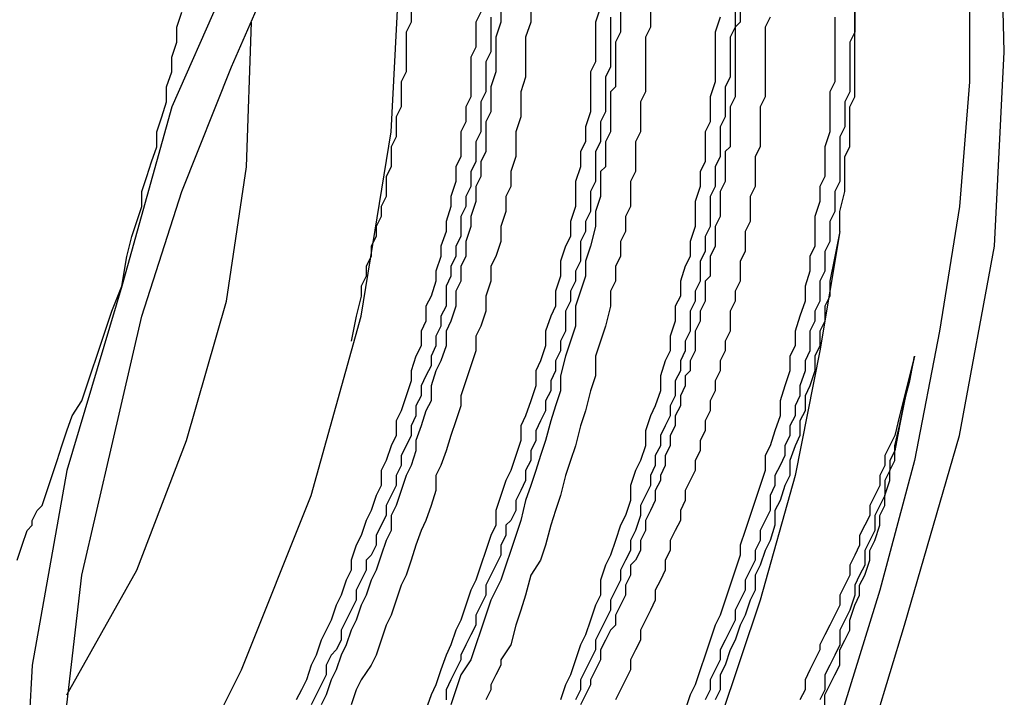
# Model space of a CAD drawing. Units: inches. Extents: x -139 to 702, y 1211 to 1878.
# Drawn here: x -50 to -42, y 1530 to 1535 of the extents above; entities that cross this region are included whole.
import ezdxf

# ---------------------------------------------------------------- set-up
doc = ezdxf.new("R2010")
doc.units = ezdxf.units.IN
doc.header["$MEASUREMENT"] = 0

msp = doc.modelspace()

# ---------------------------------------------------------------- linework, layer by layer
at = {"color": 0}
for p, q in [((-45.0569, 1536.9897), (-45.0569, 1535.3387)), ((-44.8029, 1536.8627), (-44.8029, 1535.3817)), ((-44.0839, 1536.8627), (-44.0839, 1535.3817)), ((-41.7979, 1535.1697), (-41.8389, 1536.8627)), ((-44.0409, 1536.3967), (-44.0409, 1535.4227)), ((-43.0669, 1536.4397), (-43.0669, 1535.3387)), ((-48.2319, 1536.1437), (-48.8669, 1534.7037)), ((-47.0039, 1534.4917), (-46.9199, 1536.0587)), ((-45.8189, 1536.0587), (-45.8189, 1535.4227)), ((-48.3589, 1535.0427), (-47.9359, 1536.0157)), ((-46.0729, 1535.9317), (-46.0729, 1535.4227)), ((-43.0669, 1534.7887), (-43.0669, 1535.9737)), ((-46.8349, 1535.8477), (-46.8349, 1535.4227)), ((-42.0939, 1535.8887), (-42.0939, 1534.9157)), ((-48.8239, 1535.3817), (-48.7819, 1535.5087)), ((-46.2419, 1535.5087), (-46.2849, 1535.4227)), ((-45.2259, 1535.5497), (-45.2689, 1535.4227)), ((-48.2319, 1534.1947), (-48.1889, 1535.4227)), ((-46.8349, 1535.4227), (-46.8769, 1535.3387)), ((-46.2849, 1535.4227), (-46.2849, 1535.2117)), ((-46.1579, 1535.4657), (-46.1579, 1535.1697)), ((-46.0729, 1535.4227), (-46.1149, 1535.2957)), ((-45.8189, 1535.4227), (-45.8619, 1535.2957)), ((-45.2689, 1535.4227), (-45.2689, 1535.0857)), ((-45.1419, 1535.4657), (-45.1419, 1535.0427)), ((-44.2109, 1535.4657), (-44.2519, 1535.3387)), ((-44.0409, 1535.4227), (-44.0839, 1535.3817)), ((-43.7859, 1535.4657), (-43.8289, 1535.3817)), ((-43.2369, 1535.4657), (-43.2369, 1534.9157)), ((-48.8239, 1535.2537), (-48.8239, 1535.3817)), ((-46.8769, 1535.3387), (-46.8769, 1534.9997)), ((-45.0569, 1535.3387), (-45.0999, 1535.2537)), ((-44.8029, 1535.3817), (-44.8449, 1535.2957)), ((-44.2519, 1535.3387), (-44.2519, 1534.9157)), ((-44.0839, 1535.3817), (-44.1249, 1535.2957)), ((-44.0839, 1535.3817), (-44.0839, 1534.7887)), ((-43.8289, 1535.3817), (-43.8289, 1534.7887)), ((-43.0669, 1535.3387), (-43.1099, 1535.2537)), ((-48.8669, 1535.1267), (-48.8239, 1535.2537)), ((-46.1149, 1535.2957), (-46.1149, 1534.9997)), ((-45.8619, 1535.2957), (-45.8619, 1534.9567)), ((-45.0999, 1535.2537), (-45.0999, 1534.8727)), ((-44.8449, 1535.2957), (-44.8449, 1534.8307)), ((-44.1249, 1535.2957), (-44.1249, 1534.9567)), ((-43.1099, 1535.2537), (-43.1099, 1535.0857)), ((-46.2849, 1535.2117), (-46.3269, 1535.1267)), ((-46.1579, 1535.1697), (-46.2009, 1535.0857)), ((-41.8819, 1533.5187), (-41.7979, 1535.1697)), ((-48.8669, 1534.9997), (-48.8669, 1535.1267)), ((-46.3269, 1535.1267), (-46.3269, 1534.7887)), ((-46.2009, 1535.0857), (-46.2009, 1534.8307)), ((-45.2689, 1535.0857), (-45.3099, 1534.9997)), ((-43.1099, 1535.0857), (-43.1099, 1534.9997)), ((-48.9099, 1534.8727), (-48.8669, 1534.9997)), ((-48.7819, 1533.9847), (-48.3589, 1535.0427)), ((-46.8769, 1534.9997), (-46.9199, 1534.9157)), ((-46.1149, 1534.9997), (-46.1579, 1534.8727)), ((-45.3099, 1534.9997), (-45.3099, 1534.6607)), ((-45.1419, 1535.0427), (-45.1839, 1534.9567)), ((-43.1099, 1534.9997), (-43.1099, 1534.8307)), ((-46.9199, 1534.9157), (-46.9199, 1534.7037)), ((-45.8619, 1534.9567), (-45.9029, 1534.8307)), ((-45.1839, 1534.9567), (-45.1839, 1534.6607)), ((-44.2519, 1534.9157), (-44.2949, 1534.7887)), ((-44.1249, 1534.9567), (-44.1679, 1534.8727)), ((-43.2369, 1534.9157), (-43.2789, 1534.8307)), ((-42.0939, 1534.9157), (-42.1779, 1533.8577)), ((-48.9099, 1534.7467), (-48.9099, 1534.8727)), ((-46.2009, 1534.8307), (-46.2419, 1534.7467)), ((-46.1579, 1534.8727), (-46.1579, 1534.6607)), ((-45.9029, 1534.8307), (-45.9029, 1534.6197)), ((-45.0999, 1534.8727), (-45.1419, 1534.8307)), ((-45.1419, 1534.8307), (-45.1419, 1534.4917)), ((-44.8449, 1534.8307), (-44.8869, 1534.7467)), ((-44.1679, 1534.8727), (-44.1679, 1534.6197)), ((-43.2789, 1534.8307), (-43.2789, 1534.4917)), ((-43.1099, 1534.8307), (-43.1519, 1534.7467)), ((-48.9509, 1534.6197), (-48.9099, 1534.7467)), ((-46.3269, 1534.7887), (-46.3689, 1534.7037)), ((-46.2419, 1534.7467), (-46.2419, 1534.4917)), ((-44.8869, 1534.7467), (-44.8869, 1534.4917)), ((-44.2949, 1534.7887), (-44.2949, 1534.5767)), ((-44.0839, 1534.7887), (-44.1249, 1534.7037)), ((-43.8289, 1534.7887), (-43.8719, 1534.7037)), ((-43.1519, 1534.7467), (-43.1519, 1534.5337)), ((-43.1099, 1534.7037), (-43.0669, 1534.7887)), ((-48.8669, 1534.7037), (-49.2899, 1533.1797)), ((-46.9199, 1534.7037), (-46.9609, 1534.6197)), ((-46.3689, 1534.7037), (-46.3689, 1534.5767)), ((-46.1579, 1534.6607), (-46.2009, 1534.5767)), ((-45.3099, 1534.6607), (-45.3529, 1534.5337)), ((-45.1839, 1534.6607), (-45.2259, 1534.5767)), ((-44.1249, 1534.7037), (-44.1249, 1534.3647)), ((-43.8719, 1534.7037), (-43.8719, 1534.3647)), ((-43.1099, 1534.3647), (-43.1099, 1534.7037)), ((-48.9939, 1534.4917), (-48.9509, 1534.6197)), ((-46.9609, 1534.6197), (-46.9609, 1534.4497)), ((-46.3689, 1534.5767), (-46.4119, 1534.4917)), ((-46.2009, 1534.5767), (-46.2009, 1534.3237)), ((-45.9029, 1534.6197), (-45.9459, 1534.4917)), ((-45.2259, 1534.5767), (-45.2259, 1534.4917)), ((-44.2949, 1534.5767), (-44.3379, 1534.4917)), ((-44.1679, 1534.6197), (-44.2109, 1534.5337)), ((-48.9939, 1534.3647), (-48.9939, 1534.4917)), ((-47.2589, 1532.9257), (-47.0039, 1534.4917)), ((-46.4119, 1534.4917), (-46.4119, 1534.2807)), ((-46.2419, 1534.4917), (-46.2849, 1534.4077)), ((-45.9459, 1534.4917), (-45.9459, 1534.2807)), ((-45.3529, 1534.5337), (-45.3529, 1534.4077)), ((-45.2259, 1534.4917), (-45.2259, 1534.4077)), ((-45.1419, 1534.4917), (-45.1839, 1534.4077)), ((-44.8869, 1534.4917), (-44.9299, 1534.4077)), ((-44.3379, 1534.4917), (-44.3379, 1534.2377)), ((-44.2109, 1534.5337), (-44.2109, 1534.2807)), ((-43.2789, 1534.4917), (-43.3219, 1534.3647)), ((-43.1519, 1534.5337), (-43.1939, 1534.4497)), ((-46.9609, 1534.4497), (-47.0039, 1534.3647)), ((-46.2849, 1534.4077), (-46.2849, 1534.2377)), ((-45.3529, 1534.4077), (-45.3959, 1534.3237)), ((-45.2259, 1534.4077), (-45.2689, 1534.3237)), ((-45.1839, 1534.4077), (-45.1839, 1534.1947)), ((-44.9299, 1534.4077), (-44.9299, 1534.1537)), ((-43.1939, 1534.4497), (-43.1939, 1534.0687)), ((-49.0369, 1534.2377), (-48.9939, 1534.3647)), ((-47.0039, 1534.3647), (-47.0039, 1534.1947)), ((-46.2009, 1534.3237), (-46.2419, 1534.2377)), ((-45.3959, 1534.3237), (-45.3959, 1534.1947)), ((-45.2689, 1534.3237), (-45.2689, 1534.0687)), ((-44.1249, 1534.3647), (-44.1679, 1534.3237)), ((-44.1679, 1534.3237), (-44.1679, 1534.0687)), ((-43.8719, 1534.3647), (-43.9139, 1534.2807)), ((-43.3219, 1534.3647), (-43.3219, 1534.1107)), ((-43.1519, 1534.2807), (-43.1099, 1534.3647)), ((-49.0779, 1534.1107), (-49.0369, 1534.2377)), ((-46.4119, 1534.2807), (-46.4539, 1534.1947)), ((-46.2849, 1534.2377), (-46.3269, 1534.1537)), ((-46.2419, 1534.2377), (-46.2419, 1534.1107)), ((-45.9459, 1534.2807), (-45.9879, 1534.1537)), ((-44.3379, 1534.2377), (-44.3799, 1534.1537)), ((-44.2109, 1534.2807), (-44.2519, 1534.1947)), ((-43.9139, 1534.2807), (-43.9139, 1534.0267)), ((-43.1519, 1533.9847), (-43.1519, 1534.2807)), ((-48.4009, 1533.0527), (-48.2319, 1534.1947)), ((-47.0039, 1534.1947), (-47.0469, 1534.1107)), ((-46.4539, 1534.1947), (-46.4539, 1534.0687)), ((-46.3269, 1534.1537), (-46.3269, 1534.0267)), ((-45.9879, 1534.1537), (-45.9879, 1534.0267)), ((-45.3959, 1534.1947), (-45.4389, 1534.0687)), ((-45.1839, 1534.1947), (-45.2259, 1534.1537)), ((-45.2259, 1534.1537), (-45.2259, 1533.9417)), ((-44.9299, 1534.1537), (-44.9729, 1534.0687)), ((-44.3799, 1534.1537), (-44.3799, 1534.0267)), ((-44.2519, 1534.1947), (-44.2519, 1534.0267)), ((-49.1209, 1533.9847), (-49.0779, 1534.1107)), ((-47.0469, 1534.1107), (-47.0469, 1533.9417)), ((-46.4539, 1534.0687), (-46.4969, 1533.9417)), ((-46.2419, 1534.1107), (-46.2849, 1534.0267)), ((-45.4389, 1534.0687), (-45.4389, 1533.8577)), ((-45.2689, 1534.0687), (-45.3099, 1533.9847)), ((-44.9729, 1534.0687), (-44.9729, 1533.8577)), ((-44.1679, 1534.0687), (-44.2109, 1533.9847)), ((-43.3219, 1534.1107), (-43.3629, 1534.0267)), ((-43.1939, 1534.0687), (-43.2369, 1533.9847)), ((-49.1209, 1533.8577), (-49.1209, 1533.9847)), ((-49.1209, 1532.9257), (-48.7819, 1533.9847)), ((-46.3269, 1534.0267), (-46.3689, 1533.9417)), ((-46.2849, 1534.0267), (-46.2849, 1533.8987)), ((-45.9879, 1534.0267), (-46.0309, 1533.9417)), ((-45.3099, 1533.9847), (-45.3099, 1533.8147)), ((-44.3799, 1534.0267), (-44.4219, 1533.8987)), ((-44.2519, 1534.0267), (-44.2949, 1533.9417)), ((-44.2109, 1533.9847), (-44.2109, 1533.7717)), ((-43.9139, 1534.0267), (-43.9559, 1533.9417)), ((-43.3629, 1534.0267), (-43.3629, 1533.8987)), ((-43.2369, 1533.9847), (-43.2369, 1533.8147)), ((-43.1939, 1533.8147), (-43.1519, 1533.9847)), ((-47.0469, 1533.9417), (-47.0889, 1533.8577)), ((-46.4969, 1533.9417), (-46.4969, 1533.8577)), ((-46.3689, 1533.9417), (-46.3689, 1533.8577)), ((-46.2849, 1533.8987), (-46.3269, 1533.7717)), ((-46.0309, 1533.9417), (-46.0309, 1533.8147)), ((-45.2259, 1533.9417), (-45.2689, 1533.8147)), ((-44.4219, 1533.8987), (-44.4219, 1533.6877)), ((-44.2949, 1533.9417), (-44.2949, 1533.6877)), ((-43.9559, 1533.9417), (-43.9559, 1533.7307)), ((-43.3629, 1533.8987), (-43.4059, 1533.7717)), ((-49.1629, 1533.7307), (-49.1209, 1533.8577)), ((-47.0889, 1533.8577), (-47.0889, 1533.7717)), ((-46.4969, 1533.8577), (-46.5379, 1533.7307)), ((-46.3689, 1533.8577), (-46.4119, 1533.7717)), ((-46.0309, 1533.8147), (-46.0729, 1533.6877)), ((-45.4389, 1533.8577), (-45.4799, 1533.7307)), ((-45.3099, 1533.8147), (-45.3529, 1533.7307)), ((-45.2689, 1533.8147), (-45.2689, 1533.6877)), ((-44.9729, 1533.8577), (-45.0139, 1533.7717)), ((-43.2369, 1533.8147), (-43.2789, 1533.7307)), ((-43.1939, 1533.6457), (-43.1939, 1533.8147)), ((-42.1779, 1533.8577), (-42.3479, 1532.7987)), ((-49.2059, 1533.6027), (-49.1629, 1533.7307)), ((-47.0889, 1533.7717), (-47.1309, 1533.6877)), ((-46.5379, 1533.7307), (-46.5379, 1533.6457)), ((-46.4119, 1533.7717), (-46.4119, 1533.6027)), ((-46.3269, 1533.7717), (-46.3269, 1533.6877)), ((-45.4799, 1533.7307), (-45.4799, 1533.6027)), ((-45.3529, 1533.7307), (-45.3529, 1533.6457)), ((-45.0139, 1533.7717), (-45.0139, 1533.6457)), ((-44.2109, 1533.7717), (-44.2519, 1533.6877)), ((-43.9559, 1533.7307), (-43.9989, 1533.6457)), ((-43.4059, 1533.7717), (-43.4059, 1533.5187)), ((-43.2789, 1533.7307), (-43.2789, 1533.5607)), ((-47.1309, 1533.6877), (-47.1309, 1533.6027)), ((-46.5379, 1533.6457), (-46.5809, 1533.5187)), ((-46.3269, 1533.6877), (-46.3689, 1533.5607)), ((-46.0729, 1533.6877), (-46.0729, 1533.5607)), ((-45.3529, 1533.6457), (-45.3959, 1533.5607)), ((-45.2689, 1533.6877), (-45.3099, 1533.5187)), ((-45.0139, 1533.6457), (-45.0569, 1533.5607)), ((-44.4219, 1533.6877), (-44.4639, 1533.5607)), ((-44.2949, 1533.6877), (-44.3379, 1533.6027)), ((-44.2519, 1533.6877), (-44.2519, 1533.5187)), ((-43.9989, 1533.6457), (-43.9989, 1533.4757)), ((-43.1939, 1533.6457), (-43.3629, 1532.6297)), ((-43.1939, 1533.6457), (-43.2369, 1533.4327)), ((-49.2479, 1533.4327), (-49.2059, 1533.6027)), ((-47.1309, 1533.6027), (-47.1739, 1533.5187)), ((-46.4119, 1533.6027), (-46.4539, 1533.5187)), ((-46.3689, 1533.5607), (-46.3689, 1533.4327)), ((-46.0729, 1533.5607), (-46.1149, 1533.4327)), ((-45.4799, 1533.6027), (-45.5229, 1533.5187)), ((-45.3959, 1533.5607), (-45.3959, 1533.3917)), ((-45.0569, 1533.5607), (-45.0569, 1533.4327)), ((-44.4639, 1533.5607), (-44.4639, 1533.4327)), ((-44.3379, 1533.6027), (-44.3379, 1533.4757)), ((-43.2789, 1533.5607), (-43.3219, 1533.4757)), ((-47.1739, 1533.5187), (-47.1739, 1533.4327)), ((-46.5809, 1533.5187), (-46.5809, 1533.4327)), ((-46.4539, 1533.5187), (-46.4539, 1533.4327)), ((-45.5229, 1533.5187), (-45.5649, 1533.3917)), ((-45.3099, 1533.5187), (-45.3529, 1533.3917)), ((-44.3379, 1533.4757), (-44.3799, 1533.3917)), ((-44.2519, 1533.5187), (-44.2949, 1533.4327)), ((-43.9989, 1533.4757), (-44.0409, 1533.3917)), ((-43.4059, 1533.5187), (-43.4489, 1533.4327)), ((-43.3219, 1533.4757), (-43.3219, 1533.3067)), ((-42.1779, 1531.9107), (-41.8819, 1533.5187)), ((-49.2899, 1533.1797), (-49.2479, 1533.4327)), ((-47.1739, 1533.4327), (-47.2159, 1533.3487)), ((-46.5809, 1533.4327), (-46.6239, 1533.3067)), ((-46.4539, 1533.4327), (-46.4969, 1533.3487)), ((-46.3689, 1533.4327), (-46.4119, 1533.3487)), ((-46.1149, 1533.4327), (-46.1579, 1533.3487)), ((-45.5649, 1533.3917), (-45.5649, 1533.2647)), ((-45.3959, 1533.3917), (-45.4389, 1533.3067)), ((-45.3529, 1533.3917), (-45.3529, 1533.2647)), ((-45.0569, 1533.4327), (-45.0999, 1533.3487)), ((-44.4639, 1533.4327), (-44.5069, 1533.3487)), ((-44.3799, 1533.3917), (-44.3799, 1533.2217)), ((-44.2949, 1533.4327), (-44.2949, 1533.2647)), ((-44.0409, 1533.3917), (-44.0409, 1533.2217)), ((-43.4489, 1533.4327), (-43.4489, 1533.3067)), ((-43.2369, 1533.4327), (-43.2789, 1533.2217)), ((-47.2159, 1533.3487), (-47.2159, 1533.2647)), ((-46.6239, 1533.3067), (-46.6239, 1533.2217)), ((-46.4969, 1533.3487), (-46.4969, 1533.2647)), ((-46.4119, 1533.3487), (-46.4119, 1533.2217)), ((-46.1579, 1533.3487), (-46.1579, 1533.2217)), ((-45.4389, 1533.3067), (-45.4389, 1533.2217)), ((-45.0999, 1533.3487), (-45.0999, 1533.2217)), ((-44.5069, 1533.3487), (-44.5479, 1533.2217)), ((-43.4489, 1533.3067), (-43.4899, 1533.1797)), ((-43.3219, 1533.3067), (-43.3629, 1533.2217)), ((-47.2159, 1533.2647), (-47.2589, 1533.1797)), ((-46.6239, 1533.2217), (-46.6649, 1533.0957)), ((-46.4969, 1533.2647), (-46.5379, 1533.1797)), ((-46.4119, 1533.2217), (-46.4539, 1533.1367)), ((-46.1579, 1533.2217), (-46.2009, 1533.0957)), ((-45.5649, 1533.2647), (-45.6069, 1533.1367)), ((-45.4389, 1533.2217), (-45.4799, 1533.1367)), ((-45.3529, 1533.2647), (-45.3959, 1533.1367)), ((-45.0999, 1533.2217), (-45.1419, 1533.1367)), ((-44.5479, 1533.2217), (-44.5479, 1533.0957)), ((-44.3799, 1533.2217), (-44.4219, 1533.1367)), ((-44.2949, 1533.2647), (-44.3379, 1533.2217)), ((-44.3379, 1533.2217), (-44.3379, 1533.0527)), ((-44.0409, 1533.2217), (-44.0839, 1533.1367)), ((-43.3629, 1533.2217), (-43.3629, 1533.0527)), ((-43.2789, 1533.2217), (-43.2789, 1533.0957)), ((-49.2899, 1533.1797), (-49.7559, 1531.6137)), ((-49.3759, 1532.9687), (-49.2899, 1533.1797)), ((-47.2589, 1533.1797), (-47.2589, 1533.0957)), ((-46.5379, 1533.1797), (-46.5379, 1533.0097)), ((-46.4539, 1533.1367), (-46.4539, 1533.0097)), ((-45.6069, 1533.1367), (-45.6069, 1533.0097)), ((-45.4799, 1533.1367), (-45.4799, 1533.0527)), ((-45.3959, 1533.1367), (-45.4389, 1533.0097)), ((-45.1419, 1533.1367), (-45.1419, 1533.0097)), ((-44.4219, 1533.1367), (-44.4219, 1533.0527)), ((-44.0839, 1533.1367), (-44.0839, 1533.0527)), ((-43.4899, 1533.1797), (-43.4899, 1533.0527)), ((-48.7399, 1531.8677), (-48.4009, 1533.0527)), ((-47.2589, 1533.0957), (-47.2999, 1532.9257)), ((-46.6649, 1533.0957), (-46.7079, 1533.0097)), ((-46.2009, 1533.0957), (-46.2009, 1532.9687)), ((-45.4799, 1533.0527), (-45.5229, 1532.9687)), ((-44.5479, 1533.0957), (-44.5909, 1533.0097)), ((-44.4219, 1533.0527), (-44.4639, 1532.9687)), ((-44.3379, 1533.0527), (-44.3799, 1532.9687)), ((-44.0839, 1533.0527), (-44.1249, 1532.9687)), ((-43.4899, 1533.0527), (-43.5329, 1532.9257)), ((-43.3629, 1533.0527), (-43.4059, 1532.9687)), ((-43.2789, 1533.0957), (-43.3219, 1533.0097)), ((-49.4599, 1532.7137), (-49.3759, 1532.9687)), ((-46.7079, 1533.0097), (-46.7079, 1532.8837)), ((-46.5379, 1533.0097), (-46.5809, 1532.9257)), ((-46.4539, 1533.0097), (-46.4969, 1532.8837)), ((-46.2009, 1532.9687), (-46.2419, 1532.8407)), ((-45.6069, 1533.0097), (-45.6489, 1532.9257)), ((-45.5229, 1532.9687), (-45.5229, 1532.7987)), ((-45.4389, 1533.0097), (-45.4389, 1532.8407)), ((-45.1419, 1533.0097), (-45.1839, 1532.8407)), ((-44.5909, 1533.0097), (-44.5909, 1532.8837)), ((-44.4639, 1532.9687), (-44.4639, 1532.7987)), ((-44.3799, 1532.9687), (-44.3799, 1532.8837)), ((-44.1249, 1532.9687), (-44.1249, 1532.7987)), ((-43.4059, 1532.9687), (-43.4059, 1532.8837)), ((-43.3219, 1533.0097), (-43.3219, 1532.8837)), ((-49.3759, 1531.8247), (-49.1209, 1532.9257)), ((-47.6819, 1531.4017), (-47.2589, 1532.9257)), ((-47.2999, 1532.9257), (-47.3429, 1532.7137)), ((-46.7079, 1532.8837), (-46.7499, 1532.7987)), ((-46.5809, 1532.9257), (-46.5809, 1532.8407)), ((-46.4969, 1532.8837), (-46.5379, 1532.7987)), ((-45.6489, 1532.9257), (-45.6919, 1532.7987)), ((-44.5909, 1532.8837), (-44.6339, 1532.7567)), ((-44.3799, 1532.8837), (-44.4219, 1532.7987)), ((-43.5329, 1532.9257), (-43.5749, 1532.7987)), ((-43.4059, 1532.8837), (-43.4489, 1532.7987)), ((-43.3219, 1532.8837), (-43.3629, 1532.7987)), ((-46.7499, 1532.7987), (-46.7499, 1532.6727)), ((-46.5809, 1532.8407), (-46.6239, 1532.7567)), ((-46.5379, 1532.7987), (-46.5379, 1532.6727)), ((-46.2419, 1532.8407), (-46.2849, 1532.7567)), ((-45.6919, 1532.7987), (-45.6919, 1532.6727)), ((-45.5229, 1532.7987), (-45.5649, 1532.7137)), ((-45.4389, 1532.8407), (-45.4799, 1532.7137)), ((-45.1839, 1532.8407), (-45.2259, 1532.7137)), ((-44.4639, 1532.7987), (-44.5069, 1532.7137)), ((-44.4219, 1532.7987), (-44.4219, 1532.6297)), ((-44.1249, 1532.7987), (-44.1679, 1532.7137)), ((-43.5749, 1532.7987), (-43.5749, 1532.6727)), ((-43.4489, 1532.7987), (-43.4489, 1532.6297)), ((-43.3629, 1532.7987), (-43.3629, 1532.6727)), ((-42.3479, 1532.7987), (-42.5599, 1531.6977)), ((-46.6239, 1532.7567), (-46.6239, 1532.6727)), ((-46.2849, 1532.7567), (-46.2849, 1532.6297)), ((-44.6339, 1532.7567), (-44.6339, 1532.6297)), ((-49.5019, 1532.5867), (-49.4599, 1532.7137)), ((-46.7499, 1532.6727), (-46.7929, 1532.5867)), ((-46.6239, 1532.6727), (-46.6649, 1532.5867)), ((-46.5379, 1532.6727), (-46.5809, 1532.5447)), ((-45.6919, 1532.6727), (-45.7349, 1532.5447)), ((-45.5649, 1532.7137), (-45.5649, 1532.6297)), ((-45.4799, 1532.7137), (-45.5229, 1532.5867)), ((-45.2259, 1532.7137), (-45.2689, 1532.5867)), ((-44.5069, 1532.7137), (-44.5069, 1532.6297)), ((-44.1679, 1532.7137), (-44.1679, 1532.6297)), ((-43.5749, 1532.6727), (-43.6179, 1532.5867)), ((-43.3629, 1532.6727), (-43.4059, 1532.5867)), ((-49.5439, 1532.4597), (-49.5019, 1532.5867)), ((-46.7929, 1532.5867), (-46.8349, 1532.4597)), ((-46.6649, 1532.5867), (-46.6649, 1532.5027)), ((-46.2849, 1532.6297), (-46.3269, 1532.5027)), ((-45.5649, 1532.6297), (-45.6069, 1532.5447)), ((-45.5229, 1532.5867), (-45.5649, 1532.4177)), ((-45.2689, 1532.5867), (-45.2689, 1532.4177)), ((-44.6339, 1532.6297), (-44.6769, 1532.5447)), ((-44.5069, 1532.6297), (-44.5479, 1532.5447)), ((-44.4219, 1532.6297), (-44.4639, 1532.5447)), ((-44.1679, 1532.6297), (-44.2109, 1532.5447)), ((-43.6179, 1532.5867), (-43.6179, 1532.4597)), ((-43.3629, 1532.6297), (-43.5749, 1531.5717)), ((-43.4489, 1532.6297), (-43.4899, 1532.5447)), ((-43.4059, 1532.5867), (-43.4059, 1532.4597)), ((-42.5599, 1532.5867), (-42.6439, 1532.2477)), ((-42.5599, 1532.5867), (-42.6439, 1532.2067)), ((-42.6009, 1532.3747), (-42.5599, 1532.5867)), ((-46.6649, 1532.5027), (-46.7079, 1532.4177)), ((-46.5809, 1532.5447), (-46.6239, 1532.4597)), ((-46.3269, 1532.5027), (-46.3689, 1532.3747)), ((-45.7349, 1532.5447), (-45.7759, 1532.4597)), ((-45.6069, 1532.5447), (-45.6069, 1532.4597)), ((-44.6769, 1532.5447), (-44.7179, 1532.4177)), ((-44.5479, 1532.5447), (-44.5479, 1532.4597)), ((-44.4639, 1532.5447), (-44.4639, 1532.4597)), ((-44.2109, 1532.5447), (-44.2109, 1532.4597)), ((-43.4899, 1532.5447), (-43.4899, 1532.4597)), ((-49.5869, 1532.3337), (-49.5439, 1532.4597)), ((-46.8349, 1532.4597), (-46.8349, 1532.3747)), ((-46.7079, 1532.4177), (-46.7499, 1532.3337)), ((-46.6239, 1532.4597), (-46.6649, 1532.3337)), ((-45.7759, 1532.4597), (-45.7759, 1532.3337)), ((-45.6069, 1532.4597), (-45.6489, 1532.3747)), ((-45.5649, 1532.4177), (-45.5649, 1532.2907)), ((-45.2689, 1532.4177), (-45.3099, 1532.2907)), ((-44.7179, 1532.4177), (-44.7179, 1532.2907)), ((-44.5479, 1532.4597), (-44.5909, 1532.3747)), ((-44.4639, 1532.4597), (-44.5069, 1532.4177)), ((-44.5069, 1532.4177), (-44.5069, 1532.3337)), ((-44.2109, 1532.4597), (-44.2519, 1532.3747)), ((-43.6179, 1532.4597), (-43.6599, 1532.3337)), ((-43.4899, 1532.4597), (-43.5329, 1532.3337)), ((-43.4059, 1532.4597), (-43.4489, 1532.3337)), ((-49.6289, 1532.2067), (-49.5869, 1532.3337)), ((-46.8349, 1532.3747), (-46.8769, 1532.2477)), ((-46.7499, 1532.3337), (-46.7499, 1532.2477)), ((-46.6649, 1532.3337), (-46.6649, 1532.2067)), ((-46.3689, 1532.3747), (-46.4119, 1532.2477)), ((-45.7759, 1532.3337), (-45.8189, 1532.2067)), ((-45.6489, 1532.3747), (-45.6489, 1532.2907)), ((-44.5909, 1532.3747), (-44.5909, 1532.2477)), ((-44.5069, 1532.3337), (-44.5479, 1532.2477)), ((-44.2519, 1532.3747), (-44.2519, 1532.2907)), ((-43.6599, 1532.3337), (-43.7019, 1532.2067)), ((-43.5329, 1532.3337), (-43.5329, 1532.2477)), ((-43.4489, 1532.3337), (-43.4899, 1532.2477)), ((-42.6439, 1532.2067), (-42.6009, 1532.3747)), ((-46.8769, 1532.2477), (-46.9199, 1532.1207)), ((-46.7499, 1532.2477), (-46.7929, 1532.1637)), ((-46.4119, 1532.2477), (-46.4119, 1532.1637)), ((-45.6489, 1532.2907), (-45.6919, 1532.2067)), ((-45.5649, 1532.2907), (-45.6069, 1532.1637)), ((-45.3099, 1532.2907), (-45.3529, 1532.1207)), ((-44.7179, 1532.2907), (-44.7609, 1532.1637)), ((-44.5909, 1532.2477), (-44.6339, 1532.1637)), ((-44.5479, 1532.2477), (-44.5479, 1532.1637)), ((-44.2519, 1532.2907), (-44.2949, 1532.2067)), ((-43.5329, 1532.2477), (-43.5749, 1532.1637)), ((-43.4899, 1532.2477), (-43.4899, 1532.1207)), ((-42.6439, 1532.2477), (-42.6869, 1532.0787)), ((-49.7129, 1532.0787), (-49.6289, 1532.2067)), ((-46.7929, 1532.1637), (-46.7929, 1532.0787)), ((-46.6649, 1532.2067), (-46.7079, 1532.1207)), ((-46.4119, 1532.1637), (-46.4539, 1532.0367)), ((-45.8189, 1532.2067), (-45.8619, 1532.0787)), ((-45.6919, 1532.2067), (-45.6919, 1532.1207)), ((-45.6069, 1532.1637), (-45.6489, 1532.0367)), ((-44.7609, 1532.1637), (-44.8029, 1532.0787)), ((-44.6339, 1532.1637), (-44.6339, 1532.0787)), ((-44.5479, 1532.1637), (-44.5909, 1532.0787)), ((-44.2949, 1532.2067), (-44.2949, 1532.1207)), ((-43.7019, 1532.2067), (-43.7019, 1532.0787)), ((-43.5749, 1532.1637), (-43.5749, 1532.0787)), ((-42.6869, 1531.9947), (-42.6439, 1532.2067)), ((-42.6439, 1532.2067), (-42.6869, 1531.9947)), ((-49.7559, 1531.9517), (-49.7129, 1532.0787)), ((-46.9199, 1532.1207), (-46.9609, 1532.0367)), ((-46.7929, 1532.0787), (-46.8349, 1531.9947)), ((-46.7079, 1532.1207), (-46.7499, 1531.9947)), ((-45.8619, 1532.0787), (-45.9029, 1531.9947)), ((-45.6919, 1532.1207), (-45.7349, 1532.0367)), ((-45.3529, 1532.1207), (-45.3959, 1531.9947)), ((-44.8029, 1532.0787), (-44.8449, 1531.9517)), ((-44.6339, 1532.0787), (-44.6769, 1531.9947)), ((-44.5909, 1532.0787), (-44.5909, 1531.9947)), ((-44.2949, 1532.1207), (-44.3379, 1532.0367)), ((-43.7019, 1532.0787), (-43.7449, 1531.9517)), ((-43.5749, 1532.0787), (-43.6179, 1531.9947)), ((-43.4899, 1532.1207), (-43.5329, 1532.0367)), ((-42.6869, 1532.0787), (-42.7279, 1531.9107)), ((-46.9609, 1532.0367), (-46.9609, 1531.9107)), ((-46.8349, 1531.9947), (-46.8349, 1531.9107)), ((-46.7499, 1531.9947), (-46.7929, 1531.8677)), ((-46.4539, 1532.0367), (-46.4969, 1531.9107)), ((-45.9029, 1531.9947), (-45.9029, 1531.8677)), ((-45.7349, 1532.0367), (-45.7759, 1531.9517)), ((-45.6489, 1532.0367), (-45.6919, 1531.8677)), ((-45.3959, 1531.9947), (-45.4389, 1531.8247)), ((-44.6769, 1531.9947), (-44.7179, 1531.9107)), ((-44.5909, 1531.9947), (-44.6339, 1531.9107)), ((-44.3379, 1532.0367), (-44.3379, 1531.9517)), ((-43.6179, 1531.9947), (-43.6179, 1531.9107)), ((-43.5329, 1532.0367), (-43.5329, 1531.9107)), ((-42.7279, 1531.8247), (-42.6869, 1531.9947)), ((-42.6869, 1531.9947), (-42.7279, 1531.7817)), ((-49.7989, 1531.8247), (-49.7559, 1531.9517)), ((-46.9609, 1531.9107), (-47.0039, 1531.8247)), ((-46.8349, 1531.9107), (-46.8769, 1531.8247)), ((-46.4969, 1531.9107), (-46.5379, 1531.7817)), ((-45.7759, 1531.9517), (-45.7759, 1531.8677)), ((-44.8449, 1531.9517), (-44.8449, 1531.8247)), ((-44.7179, 1531.9107), (-44.7179, 1531.8247)), ((-44.6339, 1531.9107), (-44.6339, 1531.8247)), ((-44.3379, 1531.9517), (-44.3799, 1531.8677)), ((-43.7449, 1531.9517), (-43.7859, 1531.8247)), ((-43.6179, 1531.9107), (-43.6599, 1531.8247)), ((-43.5329, 1531.9107), (-43.5749, 1531.8247)), ((-42.7279, 1531.9107), (-42.8129, 1531.7407)), ((-42.6439, 1530.3007), (-42.1779, 1531.9107)), ((-49.8399, 1531.6977), (-49.7989, 1531.8247)), ((-49.6289, 1530.7237), (-49.3759, 1531.8247)), ((-49.1629, 1530.7667), (-48.7399, 1531.8677)), ((-47.0039, 1531.8247), (-47.0469, 1531.6977)), ((-46.8769, 1531.8247), (-46.9199, 1531.7407)), ((-46.7929, 1531.8677), (-46.7929, 1531.7817)), ((-45.9029, 1531.8677), (-45.9459, 1531.7407)), ((-45.7759, 1531.8677), (-45.8189, 1531.7817)), ((-45.6919, 1531.8677), (-45.7349, 1531.7407)), ((-45.4389, 1531.8247), (-45.4799, 1531.6977)), ((-44.8449, 1531.8247), (-44.8869, 1531.6977)), ((-44.7179, 1531.8247), (-44.7609, 1531.7407)), ((-44.6339, 1531.8247), (-44.6769, 1531.7407)), ((-44.3799, 1531.8677), (-44.3799, 1531.7817)), ((-43.7859, 1531.8247), (-43.8289, 1531.7407)), ((-43.6599, 1531.8247), (-43.6599, 1531.7407)), ((-43.5749, 1531.8247), (-43.6179, 1531.6977)), ((-42.7279, 1531.6977), (-42.7279, 1531.8247)), ((-46.9199, 1531.7407), (-46.9199, 1531.6557)), ((-46.7929, 1531.7817), (-46.8349, 1531.6557)), ((-46.5379, 1531.7817), (-46.5809, 1531.6557)), ((-45.9459, 1531.7407), (-45.9879, 1531.6137)), ((-45.8189, 1531.7817), (-45.8189, 1531.6977)), ((-45.7349, 1531.7407), (-45.7759, 1531.6137)), ((-44.7609, 1531.7407), (-44.7609, 1531.6557)), ((-44.6769, 1531.7407), (-44.6769, 1531.6557)), ((-44.3799, 1531.7817), (-44.4219, 1531.6977)), ((-43.8289, 1531.7407), (-43.8289, 1531.6137)), ((-43.6599, 1531.7407), (-43.7019, 1531.6557)), ((-42.8129, 1531.7407), (-42.8129, 1531.6557)), ((-42.7279, 1531.7817), (-42.7709, 1531.6977)), ((-49.8829, 1531.5717), (-49.8399, 1531.6977)), ((-47.0469, 1531.6977), (-47.0889, 1531.6137)), ((-46.9199, 1531.6557), (-46.9609, 1531.5717)), ((-46.8349, 1531.6557), (-46.8769, 1531.5717)), ((-46.5809, 1531.6557), (-46.6239, 1531.5717)), ((-45.8189, 1531.6977), (-45.8619, 1531.6137)), ((-45.4799, 1531.6977), (-45.5229, 1531.5717)), ((-44.8869, 1531.6977), (-44.9299, 1531.6137)), ((-44.7609, 1531.6557), (-44.8029, 1531.5717)), ((-44.6769, 1531.6557), (-44.7179, 1531.5717)), ((-44.4219, 1531.6977), (-44.4219, 1531.6137)), ((-43.7019, 1531.6557), (-43.7449, 1531.5717)), ((-43.6179, 1531.6977), (-43.6179, 1531.5717)), ((-42.5599, 1531.6977), (-42.8559, 1530.5967)), ((-42.8129, 1531.6557), (-42.8559, 1531.5717)), ((-42.7709, 1531.6137), (-42.7279, 1531.6977)), ((-42.7709, 1531.6977), (-42.7709, 1531.6137)), ((-49.7559, 1531.6137), (-50.0519, 1529.9617)), ((-49.9249, 1531.4447), (-49.8829, 1531.5717)), ((-47.0889, 1531.6137), (-47.0889, 1531.4857)), ((-46.9609, 1531.5717), (-46.9609, 1531.4857)), ((-46.8769, 1531.5717), (-46.9199, 1531.4447)), ((-46.6239, 1531.5717), (-46.6239, 1531.4447)), ((-45.9879, 1531.6137), (-46.0309, 1531.5287)), ((-45.8619, 1531.6137), (-45.8619, 1531.5287)), ((-45.7759, 1531.6137), (-45.8189, 1531.4857)), ((-45.5229, 1531.5717), (-45.5649, 1531.4017)), ((-44.9299, 1531.6137), (-44.9729, 1531.4857)), ((-44.8029, 1531.5717), (-44.8029, 1531.4857)), ((-44.7179, 1531.5717), (-44.7179, 1531.5287)), ((-44.4219, 1531.6137), (-44.4639, 1531.5287)), ((-43.8289, 1531.6137), (-43.8719, 1531.4857)), ((-43.5749, 1531.5717), (-43.8719, 1530.5127)), ((-43.7449, 1531.5717), (-43.7449, 1531.4857)), ((-43.6179, 1531.5717), (-43.6599, 1531.4857)), ((-42.8559, 1531.5717), (-42.8559, 1531.4857)), ((-42.7709, 1531.6137), (-42.8129, 1531.5287)), ((-42.7709, 1531.5287), (-42.7709, 1531.6137)), ((-47.0889, 1531.4857), (-47.1309, 1531.4017)), ((-46.9609, 1531.4857), (-47.0039, 1531.4017)), ((-46.0309, 1531.5287), (-46.0729, 1531.4017)), ((-45.8619, 1531.5287), (-45.9029, 1531.4447)), ((-45.8189, 1531.4857), (-45.8619, 1531.3587)), ((-44.9729, 1531.4857), (-44.9729, 1531.3587)), ((-44.8029, 1531.4857), (-44.8449, 1531.4017)), ((-44.7179, 1531.5287), (-44.7609, 1531.4447)), ((-44.4639, 1531.5287), (-44.5069, 1531.4447)), ((-43.8719, 1531.4857), (-43.9139, 1531.3587)), ((-43.7449, 1531.4857), (-43.7859, 1531.4017)), ((-43.6599, 1531.4857), (-43.7019, 1531.3587)), ((-42.8559, 1531.4857), (-42.8979, 1531.4017)), ((-42.8129, 1531.4017), (-42.7709, 1531.5287)), ((-42.8129, 1531.5287), (-42.8129, 1531.4017)), ((-49.9679, 1531.3167), (-49.9249, 1531.4447)), ((-48.2749, 1529.9207), (-47.6819, 1531.4017)), ((-47.1309, 1531.4017), (-47.1739, 1531.2747)), ((-47.0039, 1531.4017), (-47.0469, 1531.3167)), ((-46.9199, 1531.4447), (-46.9609, 1531.3167)), ((-46.6239, 1531.4447), (-46.6649, 1531.3167)), ((-46.0729, 1531.4017), (-46.1149, 1531.2747)), ((-45.9029, 1531.4447), (-45.9459, 1531.3587)), ((-45.5649, 1531.4017), (-45.6069, 1531.2747)), ((-44.8449, 1531.4017), (-44.8869, 1531.3167)), ((-44.7609, 1531.4447), (-44.7609, 1531.3587)), ((-44.5069, 1531.4447), (-44.5069, 1531.3587)), ((-43.7859, 1531.4017), (-43.7859, 1531.2747)), ((-42.8979, 1531.4017), (-42.9399, 1531.3167)), ((-42.8129, 1531.4017), (-42.8559, 1531.3167)), ((-42.8129, 1531.3167), (-42.8129, 1531.4017)), ((-50.0099, 1531.2747), (-49.9679, 1531.3167)), ((-47.0469, 1531.3167), (-47.0469, 1531.2327)), ((-46.9609, 1531.3167), (-47.0039, 1531.2327)), ((-46.6649, 1531.3167), (-46.7079, 1531.1897)), ((-45.9459, 1531.3587), (-45.9459, 1531.2747)), ((-45.8619, 1531.3587), (-45.9029, 1531.1897)), ((-44.9729, 1531.3587), (-45.0139, 1531.2327)), ((-44.8869, 1531.3167), (-44.8869, 1531.2327)), ((-44.7609, 1531.3587), (-44.8029, 1531.2747)), ((-44.5069, 1531.3587), (-44.5479, 1531.2747)), ((-43.9139, 1531.3587), (-43.9559, 1531.2327)), ((-43.7019, 1531.3587), (-43.7449, 1531.2747)), ((-42.9399, 1531.3167), (-42.9399, 1531.2327)), ((-42.8559, 1531.3167), (-42.8979, 1531.2327)), ((-42.8559, 1531.2327), (-42.8129, 1531.3167)), ((-50.0519, 1531.1897), (-50.0099, 1531.2747)), ((-47.1739, 1531.2747), (-47.2159, 1531.1897)), ((-47.0469, 1531.2327), (-47.0889, 1531.1487)), ((-47.0039, 1531.2327), (-47.0039, 1531.1057)), ((-46.1149, 1531.2747), (-46.1149, 1531.1487)), ((-45.9459, 1531.2747), (-45.9879, 1531.1897)), ((-45.6069, 1531.2747), (-45.6489, 1531.1487)), ((-45.0139, 1531.2327), (-45.0569, 1531.1487)), ((-44.8869, 1531.2327), (-44.9299, 1531.1057)), ((-44.8029, 1531.2747), (-44.8449, 1531.1897)), ((-44.5479, 1531.2747), (-44.5479, 1531.1897)), ((-43.9559, 1531.2327), (-43.9989, 1531.1057)), ((-43.7859, 1531.2747), (-43.8289, 1531.1897)), ((-43.7449, 1531.2747), (-43.7449, 1531.1487)), ((-42.9399, 1531.2327), (-42.9829, 1531.1487)), ((-42.8979, 1531.2327), (-42.8979, 1531.1057)), ((-42.8559, 1531.1487), (-42.8559, 1531.2327)), ((-50.0949, 1531.1057), (-50.0519, 1531.1487)), ((-50.0519, 1531.1487), (-50.0519, 1531.1897)), ((-47.2159, 1531.1897), (-47.2589, 1531.0627)), ((-47.0889, 1531.1487), (-47.1309, 1531.0627)), ((-46.7079, 1531.1897), (-46.7499, 1531.1057)), ((-46.1149, 1531.1487), (-46.1579, 1531.0627)), ((-45.9879, 1531.1897), (-46.0309, 1531.1487)), ((-46.0309, 1531.1487), (-46.0309, 1531.0627)), ((-45.9029, 1531.1897), (-45.9459, 1531.0627)), ((-45.6489, 1531.1487), (-45.6919, 1530.9787)), ((-45.0569, 1531.1487), (-45.0999, 1531.0197)), ((-44.8449, 1531.1897), (-44.8449, 1531.1057)), ((-44.5479, 1531.1897), (-44.5909, 1531.1057)), ((-43.8289, 1531.1897), (-43.8719, 1531.1057)), ((-43.7449, 1531.1487), (-43.7859, 1531.0197)), ((-42.9829, 1531.1487), (-43.0259, 1531.0627)), ((-42.8979, 1531.0197), (-42.8559, 1531.1487)), ((-50.1359, 1530.9787), (-50.0949, 1531.1057)), ((-47.2589, 1531.0627), (-47.2999, 1530.9787)), ((-47.1309, 1531.0627), (-47.1309, 1530.9787)), ((-47.0039, 1531.1057), (-47.0469, 1531.0197)), ((-46.7499, 1531.1057), (-46.7929, 1530.9787)), ((-46.1579, 1531.0627), (-46.2009, 1530.9357)), ((-46.0309, 1531.0627), (-46.0729, 1530.9787)), ((-45.9459, 1531.0627), (-45.9879, 1530.9357)), ((-44.9299, 1531.1057), (-44.9729, 1531.0197)), ((-44.8449, 1531.1057), (-44.8869, 1531.0197)), ((-44.5909, 1531.1057), (-44.6339, 1531.0197)), ((-43.9989, 1531.1057), (-44.0409, 1530.9787)), ((-43.8719, 1531.1057), (-43.8719, 1531.0197)), ((-43.0259, 1531.0627), (-43.0259, 1530.9787)), ((-42.8979, 1531.1057), (-42.9399, 1531.0197)), ((-50.1789, 1530.8517), (-50.1359, 1530.9787)), ((-47.2999, 1530.9787), (-47.3429, 1530.8517)), ((-47.1309, 1530.9787), (-47.1739, 1530.8937)), ((-47.0469, 1531.0197), (-47.0889, 1530.8937)), ((-46.7929, 1530.9787), (-46.8349, 1530.8517)), ((-46.0729, 1530.9787), (-46.0729, 1530.8937)), ((-45.6919, 1530.9787), (-45.7349, 1530.8517)), ((-45.0999, 1531.0197), (-45.1419, 1530.8937)), ((-44.9729, 1531.0197), (-44.9729, 1530.9357)), ((-44.8869, 1531.0197), (-44.8869, 1530.9357)), ((-44.6339, 1531.0197), (-44.6339, 1530.9357)), ((-44.0409, 1530.9787), (-44.0409, 1530.8937)), ((-43.8719, 1531.0197), (-43.9139, 1530.9357)), ((-43.7859, 1531.0197), (-43.8289, 1530.9357)), ((-43.0259, 1530.9787), (-43.0669, 1530.8937)), ((-42.9399, 1531.0197), (-42.9829, 1530.9357)), ((-42.9399, 1530.9357), (-42.8979, 1531.0197)), ((-47.1739, 1530.8937), (-47.2159, 1530.8517)), ((-47.0889, 1530.8937), (-47.1309, 1530.7667)), ((-46.2009, 1530.9357), (-46.2419, 1530.8097)), ((-46.0729, 1530.8937), (-46.1149, 1530.8097)), ((-45.9879, 1530.9357), (-46.0309, 1530.8097)), ((-45.1419, 1530.8937), (-45.1839, 1530.8097)), ((-44.9729, 1530.9357), (-45.0139, 1530.8517)), ((-44.8869, 1530.9357), (-44.9299, 1530.8517)), ((-44.6339, 1530.9357), (-44.6769, 1530.8517)), ((-44.0409, 1530.8937), (-44.0839, 1530.7667)), ((-43.9139, 1530.9357), (-43.9139, 1530.8517)), ((-43.8289, 1530.9357), (-43.8719, 1530.8097)), ((-43.0669, 1530.8937), (-43.1099, 1530.8097)), ((-42.9829, 1530.9357), (-42.9829, 1530.8097)), ((-42.9399, 1530.8517), (-42.9399, 1530.9357)), ((-47.3429, 1530.8517), (-47.3429, 1530.7667)), ((-47.2159, 1530.8517), (-47.2159, 1530.7667)), ((-46.8349, 1530.8517), (-46.8769, 1530.7237)), ((-46.2419, 1530.8097), (-46.2849, 1530.6827)), ((-46.1149, 1530.8097), (-46.1579, 1530.7237)), ((-46.0309, 1530.8097), (-46.0729, 1530.6827)), ((-45.7349, 1530.8517), (-45.8189, 1530.7237)), ((-45.1839, 1530.8097), (-45.2259, 1530.6827)), ((-45.0139, 1530.8517), (-45.0569, 1530.7667)), ((-44.9299, 1530.8517), (-44.9729, 1530.8097)), ((-44.9729, 1530.8097), (-44.9729, 1530.7237)), ((-44.6769, 1530.8517), (-44.6769, 1530.7667)), ((-43.9139, 1530.8517), (-43.9559, 1530.7667)), ((-43.8719, 1530.8097), (-43.9139, 1530.7237)), ((-43.1099, 1530.8097), (-43.1099, 1530.7237)), ((-42.9829, 1530.8097), (-43.0259, 1530.7237)), ((-42.9829, 1530.7237), (-42.9399, 1530.8517)), ((-49.7559, 1529.7087), (-49.1629, 1530.7667)), ((-49.7559, 1529.6237), (-49.6289, 1530.7237)), ((-47.3429, 1530.7667), (-47.3859, 1530.6827)), ((-47.2159, 1530.7667), (-47.2589, 1530.6827)), ((-47.1309, 1530.7667), (-47.1739, 1530.6827)), ((-46.8769, 1530.7237), (-46.9199, 1530.6397)), ((-46.1579, 1530.7237), (-46.2009, 1530.6397)), ((-45.8189, 1530.7237), (-45.8619, 1530.5557)), ((-45.0569, 1530.7667), (-45.0569, 1530.6827)), ((-44.9729, 1530.7237), (-45.0139, 1530.6397)), ((-44.6769, 1530.7667), (-44.7179, 1530.6827)), ((-44.0839, 1530.7667), (-44.1249, 1530.6397)), ((-43.9559, 1530.7667), (-43.9989, 1530.6827)), ((-43.9139, 1530.7237), (-43.9139, 1530.5967)), ((-43.1099, 1530.7237), (-43.1519, 1530.6397)), ((-43.0259, 1530.7237), (-43.0669, 1530.6397)), ((-43.0259, 1530.6397), (-42.9829, 1530.7237)), ((-47.3859, 1530.6827), (-47.4269, 1530.5557)), ((-47.2589, 1530.6827), (-47.2999, 1530.5967)), ((-47.1739, 1530.6827), (-47.2159, 1530.5557)), ((-46.9199, 1530.6397), (-46.9609, 1530.5127)), ((-46.2849, 1530.6827), (-46.3269, 1530.5967)), ((-46.2009, 1530.6397), (-46.2009, 1530.5557)), ((-46.0729, 1530.6827), (-46.1579, 1530.5127)), ((-45.2259, 1530.6827), (-45.2259, 1530.5557)), ((-45.0569, 1530.6827), (-45.0999, 1530.5967)), ((-45.0139, 1530.6397), (-45.0139, 1530.5557)), ((-44.7179, 1530.6827), (-44.7609, 1530.5967)), ((-44.1249, 1530.6397), (-44.1679, 1530.5127)), ((-43.9989, 1530.6827), (-43.9989, 1530.5967)), ((-43.1519, 1530.6397), (-43.1939, 1530.5557)), ((-43.0669, 1530.6397), (-43.0669, 1530.5557)), ((-43.0259, 1530.5557), (-43.0259, 1530.6397)), ((-47.4269, 1530.5557), (-47.4699, 1530.4707)), ((-47.2999, 1530.5967), (-47.2999, 1530.5127)), ((-47.2159, 1530.5557), (-47.2589, 1530.4707)), ((-46.3269, 1530.5967), (-46.3689, 1530.4707)), ((-46.2009, 1530.5557), (-46.2419, 1530.4707)), ((-45.8619, 1530.5557), (-45.9029, 1530.4277)), ((-45.2259, 1530.5557), (-45.2689, 1530.4707)), ((-45.0999, 1530.5967), (-45.1419, 1530.5127)), ((-45.0139, 1530.5557), (-45.0569, 1530.4707)), ((-44.7609, 1530.5967), (-44.7609, 1530.5127)), ((-43.9989, 1530.5967), (-44.0409, 1530.5127)), ((-43.9139, 1530.5967), (-43.9559, 1530.5127)), ((-42.8559, 1530.5967), (-43.1939, 1529.4977)), ((-43.1939, 1530.5557), (-43.1939, 1530.4707)), ((-43.0669, 1530.5557), (-43.1099, 1530.4277)), ((-43.0669, 1530.4707), (-43.0259, 1530.5557)), ((-47.4699, 1530.4707), (-47.5129, 1530.3437)), ((-47.2999, 1530.5127), (-47.3429, 1530.4277)), ((-47.2589, 1530.4707), (-47.2999, 1530.3437)), ((-46.9609, 1530.5127), (-47.0039, 1530.3857)), ((-46.3689, 1530.4707), (-46.4119, 1530.3437)), ((-46.2419, 1530.4707), (-46.2849, 1530.3857)), ((-46.1579, 1530.5127), (-46.2009, 1530.3857)), ((-45.2689, 1530.4707), (-45.3099, 1530.3437)), ((-45.1419, 1530.5127), (-45.1419, 1530.4277)), ((-45.0569, 1530.4707), (-45.0999, 1530.3857)), ((-44.7609, 1530.5127), (-44.8029, 1530.4277)), ((-43.8719, 1530.5127), (-44.2109, 1529.4977)), ((-44.1679, 1530.5127), (-44.2109, 1530.3857)), ((-44.0409, 1530.5127), (-44.0839, 1530.4277)), ((-43.9559, 1530.5127), (-43.9989, 1530.3857)), ((-43.1939, 1530.4707), (-43.2369, 1530.3857)), ((-43.1099, 1530.3437), (-43.0669, 1530.4707)), ((-47.3429, 1530.4277), (-47.3859, 1530.3437)), ((-47.0039, 1530.3857), (-47.0469, 1530.3007)), ((-46.2849, 1530.3857), (-46.2849, 1530.3007)), ((-46.2009, 1530.3857), (-46.2419, 1530.2577)), ((-45.9029, 1530.4277), (-45.9459, 1530.3007)), ((-45.1419, 1530.4277), (-45.1839, 1530.3437)), ((-45.0999, 1530.3857), (-45.0999, 1530.3007)), ((-44.8029, 1530.4277), (-44.8449, 1530.3437)), ((-44.2109, 1530.3857), (-44.2519, 1530.3007)), ((-44.0839, 1530.4277), (-44.0839, 1530.3437)), ((-43.9989, 1530.3857), (-44.0409, 1530.3007)), ((-43.2369, 1530.3857), (-43.2789, 1530.3007)), ((-43.1099, 1530.4277), (-43.1519, 1530.3437)), ((-47.5129, 1530.3437), (-47.5549, 1530.2577)), ((-47.3859, 1530.3437), (-47.4269, 1530.2577)), ((-47.2999, 1530.3437), (-47.3429, 1530.2577)), ((-47.0469, 1530.3007), (-47.0889, 1530.1737)), ((-46.4119, 1530.3437), (-46.4539, 1530.2577)), ((-46.2849, 1530.3007), (-46.3269, 1530.2167)), ((-45.9459, 1530.3007), (-45.9879, 1530.1317)), ((-45.3099, 1530.3437), (-45.3529, 1530.2167)), ((-45.1839, 1530.3437), (-45.2259, 1530.2577)), ((-45.0999, 1530.3007), (-45.1419, 1530.2577)), ((-44.8449, 1530.3437), (-44.8869, 1530.2577)), ((-44.2519, 1530.3007), (-44.2949, 1530.1737)), ((-44.0839, 1530.3437), (-44.1249, 1530.2577)), ((-44.0409, 1530.3007), (-44.0839, 1530.1737)), ((-43.2789, 1530.3007), (-43.3219, 1530.2167)), ((-43.1519, 1530.3437), (-43.1939, 1530.2577)), ((-43.1099, 1530.2577), (-43.1099, 1530.3437)), ((-43.1099, 1528.7767), (-42.6439, 1530.3007)), ((-47.5549, 1530.2577), (-47.5969, 1530.1737)), ((-47.4269, 1530.2577), (-47.4269, 1530.1737)), ((-47.3429, 1530.2577), (-47.3859, 1530.1317)), ((-46.4539, 1530.2577), (-46.4969, 1530.1317)), ((-46.3269, 1530.2167), (-46.3689, 1530.1317)), ((-46.2419, 1530.2577), (-46.2849, 1530.1317)), ((-45.3529, 1530.2167), (-45.3959, 1530.1317)), ((-45.2259, 1530.2577), (-45.2689, 1530.1737)), ((-45.1419, 1530.2577), (-45.1839, 1530.1737)), ((-44.8869, 1530.2577), (-44.8869, 1530.1737)), ((-44.1249, 1530.2577), (-44.1679, 1530.1737)), ((-43.3219, 1530.2167), (-43.3629, 1530.1317)), ((-43.1939, 1530.2577), (-43.1939, 1530.1317)), ((-43.1519, 1530.1737), (-43.1099, 1530.2577)), ((-47.5969, 1530.1737), (-47.6389, 1530.0467)), ((-47.4269, 1530.1737), (-47.4699, 1530.0897)), ((-47.3859, 1530.1317), (-47.4269, 1530.0467)), ((-47.0889, 1530.1737), (-47.1309, 1530.0467)), ((-46.4969, 1530.1317), (-46.5379, 1530.0467)), ((-46.3689, 1530.1317), (-46.4119, 1530.0467)), ((-46.2849, 1530.1317), (-46.3269, 1530.0047)), ((-45.9879, 1530.1317), (-46.0729, 1530.0047)), ((-45.3959, 1530.1317), (-45.4389, 1530.0047)), ((-45.2689, 1530.1737), (-45.2689, 1530.0897)), ((-45.1839, 1530.1737), (-45.2259, 1530.0897)), ((-44.8869, 1530.1737), (-44.9299, 1530.0897)), ((-44.2949, 1530.1737), (-44.3379, 1530.0467)), ((-44.1679, 1530.1737), (-44.2109, 1530.0897)), ((-44.0839, 1530.1737), (-44.1249, 1530.0897)), ((-43.3629, 1530.1317), (-43.3629, 1530.0897)), ((-43.1939, 1530.1317), (-43.2369, 1530.0467)), ((-43.1939, 1530.0897), (-43.1519, 1530.1737)), ((-47.6389, 1530.0467), (-47.6819, 1529.9617)), ((-47.5129, 1530.0467), (-47.5549, 1529.9617)), ((-47.4699, 1530.0897), (-47.5129, 1530.0467)), ((-47.4269, 1530.0467), (-47.4699, 1529.9207)), ((-47.1309, 1530.0467), (-47.1739, 1529.9617)), ((-46.5379, 1530.0467), (-46.5809, 1529.9207)), ((-46.4119, 1530.0467), (-46.4119, 1530.0047)), ((-45.2689, 1530.0897), (-45.3099, 1530.0047)), ((-45.2259, 1530.0897), (-45.2259, 1530.0047)), ((-44.9299, 1530.0897), (-44.9729, 1530.0047)), ((-44.3379, 1530.0467), (-44.3799, 1529.9207)), ((-44.2109, 1530.0897), (-44.2109, 1530.0047)), ((-44.1249, 1530.0897), (-44.1679, 1529.9617)), ((-43.3629, 1530.0897), (-43.4059, 1530.0047)), ((-43.2369, 1530.0467), (-43.2789, 1529.9617)), ((-43.1939, 1529.9617), (-43.1939, 1530.0897)), ((-50.0519, 1529.9617), (-50.1359, 1528.3107)), ((-47.6819, 1529.9617), (-47.7229, 1529.8347)), ((-47.5549, 1529.9617), (-47.5549, 1529.8777)), ((-47.1739, 1529.9617), (-47.2589, 1529.8347)), ((-46.4119, 1530.0047), (-46.4539, 1529.9207)), ((-46.3269, 1530.0047), (-46.4119, 1529.8777)), ((-46.0729, 1529.9617), (-46.1149, 1529.8777)), ((-46.0729, 1530.0047), (-46.0729, 1529.9617)), ((-45.4389, 1530.0047), (-45.4799, 1529.8777)), ((-45.3099, 1530.0047), (-45.3529, 1529.9207)), ((-45.2259, 1530.0047), (-45.2689, 1529.9207)), ((-44.9729, 1530.0047), (-44.9729, 1529.9207)), ((-44.2109, 1530.0047), (-44.2519, 1529.9207)), ((-44.1679, 1529.9617), (-44.2109, 1529.8777)), ((-43.4059, 1530.0047), (-43.4489, 1529.9207)), ((-43.2789, 1529.9617), (-43.3219, 1529.8777)), ((-43.2369, 1529.8777), (-43.1939, 1529.9617)), ((-48.9939, 1528.4807), (-48.2749, 1529.9207)), ((-47.5549, 1529.8777), (-47.5969, 1529.7937)), ((-47.4699, 1529.9207), (-47.5129, 1529.8347)), ((-46.5809, 1529.9207), (-46.6239, 1529.7937)), ((-46.4539, 1529.9207), (-46.4969, 1529.8347)), ((-46.4119, 1529.8777), (-46.4539, 1529.7507)), ((-46.1149, 1529.8777), (-46.1579, 1529.7937)), ((-45.4799, 1529.8777), (-45.5229, 1529.7937)), ((-45.3529, 1529.9207), (-45.3959, 1529.8347)), ((-45.2689, 1529.9207), (-45.3099, 1529.8347)), ((-44.9729, 1529.9207), (-45.0139, 1529.8347)), ((-44.3799, 1529.9207), (-44.4219, 1529.7937)), ((-44.2519, 1529.9207), (-44.2949, 1529.8347)), ((-44.2109, 1529.8777), (-44.2109, 1529.7507)), ((-43.4489, 1529.9207), (-43.4899, 1529.8347)), ((-43.3219, 1529.8777), (-43.3219, 1529.7507)), ((-43.2789, 1529.7937), (-43.2369, 1529.8777)), ((-47.7229, 1529.8347), (-47.7659, 1529.7507)), ((-47.5969, 1529.7937), (-47.6389, 1529.7087)), ((-47.5129, 1529.8347), (-47.5549, 1529.7087)), ((-47.2589, 1529.8347), (-47.2999, 1529.7507)), ((-46.6239, 1529.7937), (-46.6649, 1529.7087)), ((-46.4969, 1529.8347), (-46.5379, 1529.7507)), ((-46.1579, 1529.7937), (-46.1579, 1529.7507)), ((-45.5229, 1529.7937), (-45.5649, 1529.6657)), ((-45.3959, 1529.8347), (-45.3959, 1529.7507)), ((-45.3099, 1529.7937), (-45.3529, 1529.7087)), ((-45.3099, 1529.8347), (-45.3099, 1529.7937)), ((-45.0139, 1529.8347), (-45.0569, 1529.7507)), ((-44.4219, 1529.7937), (-44.4639, 1529.7087)), ((-44.2949, 1529.8347), (-44.2949, 1529.7507)), ((-43.4899, 1529.8347), (-43.4899, 1529.7507)), ((-43.3219, 1529.7087), (-43.2789, 1529.7937)), ((-47.7659, 1529.7507), (-47.8089, 1529.6657)), ((-47.6389, 1529.7087), (-47.6819, 1529.6237)), ((-47.5549, 1529.7087), (-47.5969, 1529.6237)), ((-47.2999, 1529.7507), (-47.3429, 1529.6237)), ((-46.6649, 1529.7087), (-46.7079, 1529.5817)), ((-46.5379, 1529.7507), (-46.5379, 1529.6657)), ((-46.4539, 1529.7507), (-46.4969, 1529.6237)), ((-46.1579, 1529.7507), (-46.2009, 1529.6657)), ((-45.3959, 1529.7507), (-45.4389, 1529.6657)), ((-45.3529, 1529.7087), (-45.3959, 1529.6237)), ((-45.0569, 1529.7507), (-45.0999, 1529.6657)), ((-44.4639, 1529.7087), (-44.5069, 1529.5817)), ((-44.2949, 1529.7507), (-44.3379, 1529.6657)), ((-44.2109, 1529.7507), (-44.2519, 1529.6657)), ((-43.4899, 1529.7507), (-43.5329, 1529.6657)), ((-43.3219, 1529.7507), (-43.3629, 1529.6657)), ((-43.3219, 1529.5817), (-43.3219, 1529.7087))]:
    msp.add_line(p, q, dxfattribs=at)

doc.saveas('drawing.dxf')
